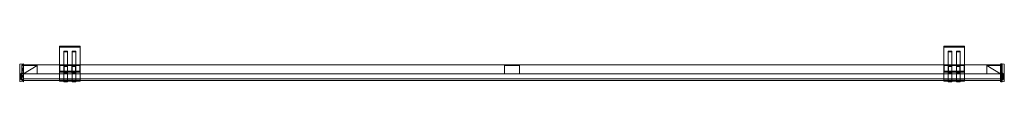
# Model space of a CAD drawing. Units: millimetres. Extents: x -42 to 1962, y -43 to 30.
import ezdxf

# ---------------------------------------------------------------- set-up
doc = ezdxf.new("R2010")
doc.units = ezdxf.units.MM
doc.header["$MEASUREMENT"] = 0
doc.layers.add('D01 金物', color=7, linetype='Continuous')

# ---------------------------------------------------------------- blocks, each defined once
blk = doc.blocks.new('オブジェクト_7CC77DF8-0CEA-4355-B8B5-6572EF565C88')
at = {"layer": 'D01 金物', "lineweight": 0}
mesh = blk.add_polyface(dxfattribs=at)
corners = [(39, 28), (39, -8), (39, -8, 800), (39, 28, 800), (39.5, -22.2, 78.9), (39.5, -23.1, 80), (39.5, -8, 80), (39.5, -9.5, 78.5), (39.5, -20.8, 78.5), (39.5, -9.5, 61), (39.5, -8, 61), (48.4, -24.2, 80), (48.4, -23.1, 80), (48.4, -22.2, 78.9), (48.4, -23.3, 78.6), (48.4, -20.8, 78.5), (48.4, -22.2, 77.8), (48.4, -9.5, 78.5), (48.4, -11.5, 77.5), (48.4, -20.8, 77.5), (48.4, -10.5, 76.5), (39, -39, 801.5), (39, 28.5, 801.5), (39, 29.6, 801), (39, -40.8, 800.7), (39, 30, 800), (39, 28.5, 800), (39, -40, 800), (39, -41.5, 799), (39, 28.5, 797), (39, 30, 797), (39, -41.5, 766.5), (39, -40, 766.5), (48, -41, 802), (48, -39.3, 802.5), (48, 18.7, 802.5), (48, 19.7, 801.5), (48, -39, 801.5), (48, -42.1, 800.8), (48, -40.8, 800.7), (48, -42.5, 799.3), (48, -41.5, 799), (48, -42.5, 771), (48, -41.5, 770), (-34, -42.5, 78.8), (-34, -6, 78.8), (-34, -6, 114.3), (-34, -42.5, 114.3), (-42, -42, 79.3), (-42, -6.5, 79.3), (-42, -6.5, 113.8), (-42, -42, 113.8), (-34, -42.5, 765.7), (-34, -6, 765.7), (-34, -6, 801.2), (-34, -42.5, 801.2), (-42, -42, 766.2), (-42, -6.5, 766.2), (-42, -6.5, 800.7), (-42, -42, 800.7)]
mesh.append_faces([[corners[k] for k in face] for face in [(0, 1, 2, 3), (44, 45, 46, 47), (45, 44, 48, 49), (46, 45, 49, 50), (44, 47, 51, 48), (47, 46, 50, 51), (49, 48, 51, 50), (52, 53, 54, 55), (53, 52, 56, 57), (54, 53, 57, 58), (52, 55, 59, 56), (55, 54, 58, 59), (57, 56, 59, 58)]], dxfattribs={"color": 250})
mesh.append_faces([[corners[k] for k in face] for face in [(10, 7, 6), (30, 26, 25), (32, 28, 27)]], dxfattribs={"vtx0": -1, "vtx1": -1, "color": 250})
mesh.append_faces([[corners[k] for k in face] for face in [(7, 4, 6), (18, 16, 17), (24, 25, 27)]], dxfattribs={"vtx0": -1, "vtx1": -1, "vtx2": -1, "color": 250})
mesh.append_faces([[corners[k] for k in face] for face in [(14, 13, 15), (16, 15, 17), (24, 23, 25), (33, 35, 36), (33, 36, 37), (38, 37, 39), (40, 39, 41)]], dxfattribs={"vtx0": -1, "vtx2": -1, "color": 250})
mesh.append_faces([[corners[k] for k in face] for face in [(8, 4, 7), (9, 7, 10), (29, 26, 30), (31, 28, 32), (43, 42, 41)]], dxfattribs={"vtx1": -1, "color": 250})
mesh.append_faces([[corners[k] for k in face] for face in [(14, 11, 13), (16, 14, 15), (20, 18, 17), (24, 21, 23), (26, 27, 25), (28, 24, 27), (38, 33, 37), (40, 38, 39), (42, 40, 41)]], dxfattribs={"vtx1": -1, "vtx2": -1, "color": 250})
mesh.append_faces([[corners[k] for k in face] for face in [(4, 5, 6), (11, 12, 13), (18, 19, 16), (21, 22, 23), (33, 34, 35)]], dxfattribs={"vtx2": -1, "color": 250})
mesh = blk.add_polyface(dxfattribs=at)
corners = [(39, -8), (81, -8), (81, -8, 800), (39, -8, 800), (81, 28), (81, 28, 800), (39, 28), (39, 28, 800), (39.5, -9.5, 61), (39.5, -8, 61), (80.5, -8, 61), (80.5, -9.5, 61), (39.5, -8, 80), (80.5, -8, 80), (39.5, -23.1, 80), (80.5, -23.1, 80), (39.5, -20.8, 78.5), (39.5, -9.5, 78.5), (80.5, -9.5, 78.5), (80.5, -20.8, 78.5), (80.5, -22.2, 78.9), (64.4, -9.5, 66), (64.4, -9.5, 78.5), (71.4, -9.5, 78.5), (71.4, -9.5, 66), (64.4, -20.8, 78.5), (71.4, -20.8, 78.5), (64.4, -20.8, 77.5), (64.4, -11.5, 77.5), (71.4, -11.5, 77.5), (71.4, -20.8, 77.5), (64.4, -10.5, 76.5), (71.4, -10.5, 76.5), (64.4, -10.5, 67), (71.4, -10.5, 67), (64.4, -22.2, 77.8), (71.4, -22.2, 77.8), (39, 28.5, 797), (39, 30, 797), (81, 30, 797), (81, 28.5, 797), (39, 30, 800), (81, 30, 800), (39, 29.6, 801), (81, 29.6, 801), (39, 28.5, 801.5), (81, 28.5, 801.5), (39, -39, 801.5), (81, -39, 801.5), (39, -40, 800), (39, 28.5, 800), (81, 28.5, 800), (81, -40, 800), (81, -40.8, 800.7), (65, 19.7, 801.5), (65, 18.7, 802.5), (72, 18.7, 802.5), (72, 19.7, 801.5), (65, -39.3, 802.5), (72, -39.3, 802.5), (65, -39, 801.5), (72, -39, 801.5), (65, -41, 802), (72, -41, 802)]
mesh.append_faces([[corners[k] for k in face] for face in [(0, 1, 2, 3), (1, 4, 5, 2), (4, 6, 7, 5), (8, 9, 10, 11), (9, 12, 13, 10), (12, 14, 15, 13), (16, 17, 18, 19), (17, 8, 11, 18), (21, 22, 23, 24), (22, 25, 26, 23), (27, 28, 29, 30), (28, 31, 32, 29), (31, 33, 34, 32), (33, 21, 24, 34), (37, 38, 39, 40), (38, 41, 42, 39), (41, 43, 44, 42), (43, 45, 46, 44), (45, 47, 48, 46), (49, 50, 51, 52), (50, 37, 40, 51), (54, 55, 56, 57), (55, 58, 59, 56), (60, 54, 57, 61)]], dxfattribs={"color": 250})
mesh.append_faces([[corners[k] for k in face] for face in [(10, 18, 11)]], dxfattribs={"vtx0": -1, "color": 250})
mesh.append_faces([[corners[k] for k in face] for face in [(13, 20, 18), (28, 35, 22), (23, 36, 29)]], dxfattribs={"vtx0": -1, "vtx1": -1, "vtx2": -1, "color": 250})
mesh.append_faces([[corners[k] for k in face] for face in [(35, 25, 22), (23, 29, 32), (23, 32, 34), (44, 48, 53), (62, 55, 54)]], dxfattribs={"vtx0": -1, "vtx2": -1, "color": 250})
mesh.append_faces([[corners[k] for k in face] for face in [(19, 18, 20), (21, 33, 22), (24, 23, 34)]], dxfattribs={"vtx1": -1, "color": 250})
mesh.append_faces([[corners[k] for k in face] for face in [(10, 13, 18), (31, 28, 22), (33, 31, 22), (23, 26, 36), (42, 44, 53), (52, 51, 42), (57, 56, 63)]], dxfattribs={"vtx1": -1, "vtx2": -1, "color": 250})
mesh.append_faces([[corners[k] for k in face] for face in [(13, 15, 20), (28, 27, 35), (44, 46, 48)]], dxfattribs={"vtx2": -1, "color": 250})
mesh = blk.add_polyface(dxfattribs=at)
corners = [(81, -8), (39, -8), (39, 28), (81, 28), (39, -8, 800), (81, -8, 800), (81, 28, 800), (39, 28, 800), (48.4, -9.5, 66), (48.4, -9.5, 78.5), (55.4, -9.5, 78.5), (55.4, -9.5, 66), (48.4, -20.8, 78.5), (55.4, -20.8, 78.5), (48.4, -22.2, 78.9), (55.4, -22.2, 78.9), (48.4, -23.1, 80), (55.4, -23.1, 80), (48.4, -24.2, 80), (55.4, -24.2, 80), (48.4, -23.3, 78.6), (55.4, -23.3, 78.6), (48.4, -22.2, 77.8), (55.4, -22.2, 77.8), (48.4, -20.8, 77.5), (55.4, -20.8, 77.5), (48.4, -11.5, 77.5), (55.4, -11.5, 77.5), (48.4, -10.5, 76.5), (55.4, -10.5, 76.5), (48.4, -10.5, 67), (55.4, -10.5, 67), (48, 19.7, 801.5), (48, 18.7, 802.5), (55, 18.7, 802.5), (55, 19.7, 801.5), (48, -39.3, 802.5), (55, -39.3, 802.5), (48, -41, 802), (55, -41, 802), (48, -42.1, 800.8), (55, -42.1, 800.8), (48, -42.5, 799.3), (55, -42.5, 799.3), (48, -42.5, 771), (55, -42.5, 771), (48, -41.5, 770), (55, -41.5, 770), (48, -41.5, 799), (55, -41.5, 799), (48, -40.8, 800.7), (55, -40.8, 800.7), (48, -39, 801.5), (55, -39, 801.5)]
mesh.append_faces([[corners[k] for k in face] for face in [(0, 1, 2, 3), (4, 5, 6, 7), (8, 9, 10, 11), (9, 12, 13, 10), (12, 14, 15, 13), (14, 16, 17, 15), (16, 18, 19, 17), (18, 20, 21, 19), (20, 22, 23, 21), (22, 24, 25, 23), (24, 26, 27, 25), (26, 28, 29, 27), (28, 30, 31, 29), (30, 8, 11, 31), (32, 33, 34, 35), (33, 36, 37, 34), (36, 38, 39, 37), (38, 40, 41, 39), (40, 42, 43, 41), (42, 44, 45, 43), (44, 46, 47, 45), (46, 48, 49, 47), (48, 50, 51, 49), (50, 52, 53, 51), (52, 32, 35, 53)]], dxfattribs={"color": 250})
mesh.append_faces([[corners[k] for k in face] for face in [(10, 23, 27)]], dxfattribs={"vtx0": -1, "vtx1": -1, "vtx2": -1, "color": 250})
mesh.append_faces([[corners[k] for k in face] for face in [(15, 19, 21), (13, 21, 23), (10, 27, 29), (10, 29, 31), (53, 39, 41), (51, 41, 43), (49, 43, 45)]], dxfattribs={"vtx0": -1, "vtx2": -1, "color": 250})
mesh.append_faces([[corners[k] for k in face] for face in [(8, 30, 9), (11, 10, 31), (47, 49, 45)]], dxfattribs={"vtx1": -1, "color": 250})
mesh.append_faces([[corners[k] for k in face] for face in [(30, 28, 9), (13, 15, 21), (10, 13, 23), (35, 34, 39), (53, 35, 39), (51, 53, 41), (49, 51, 43)]], dxfattribs={"vtx1": -1, "vtx2": -1, "color": 250})
mesh.append_faces([[corners[k] for k in face] for face in [(15, 17, 19), (23, 25, 27), (34, 37, 39)]], dxfattribs={"vtx2": -1, "color": 250})
mesh = blk.add_polyface(dxfattribs=at)
corners = [(81, -40, 800), (81, 30, 800), (81, -40.8, 800.7), (81, -41.5, 799), (81, 30, 797), (81, 28.5, 800), (81, 28.5, 797), (81, -40, 766.5), (81, -41.5, 766.5), (1839, 28), (1839, -8), (1839, -8, 800), (1839, 28, 800), (1839.5, -22.2, 78.9), (1839.5, -23.1, 80), (1839.5, -8, 80), (1839.5, -9.5, 78.5), (1839.5, -20.8, 78.5), (1839.5, -9.5, 61), (1839.5, -8, 61), (1848.4, -24.2, 80), (1848.4, -23.1, 80), (1848.4, -22.2, 78.9), (1848.4, -23.3, 78.6), (1848.4, -20.8, 78.5), (1848.4, -22.2, 77.8), (1848.4, -9.5, 78.5), (1848.4, -11.5, 77.5), (1848.4, -20.8, 77.5), (1848.4, -10.5, 76.5), (1848.4, -10.5, 67), (1848.4, -9.5, 66), (1839, -39, 801.5), (1839, 28.5, 801.5), (1839, 29.6, 801), (1839, -40.8, 800.7), (1839, 30, 800), (1839, 28.5, 800), (1839, -40, 800), (1839, -41.5, 799), (1839, 28.5, 797), (1839, 30, 797), (1839, -41.5, 766.5), (1839, -40, 766.5), (1848, 19.7, 801.5), (1848, 18.7, 802.5), (1855, 18.7, 802.5), (1855, 19.7, 801.5), (1848, -39.3, 802.5), (1855, -39.3, 802.5), (1848, -41, 802), (1855, -41, 802), (1848, -42.1, 800.8), (1855, -42.1, 800.8), (1848, -39, 801.5), (1848, -40.8, 800.7), (1848, -42.5, 799.3), (1848, -41.5, 799), (1848, -42.5, 771), (1848, -41.5, 770)]
mesh.append_faces([[corners[k] for k in face] for face in [(9, 10, 11, 12), (44, 45, 46, 47), (45, 48, 49, 46), (48, 50, 51, 49), (50, 52, 53, 51)]], dxfattribs={"color": 250})
mesh.append_faces([[corners[k] for k in face] for face in [(4, 5, 6), (7, 3, 8)]], dxfattribs={"vtx0": -1, "color": 250})
mesh.append_faces([[corners[k] for k in face] for face in [(19, 16, 15), (41, 37, 36), (43, 39, 38)]], dxfattribs={"vtx0": -1, "vtx1": -1, "color": 250})
mesh.append_faces([[corners[k] for k in face] for face in [(0, 1, 2), (16, 13, 15), (27, 25, 26), (35, 36, 38)]], dxfattribs={"vtx0": -1, "vtx1": -1, "vtx2": -1, "color": 250})
mesh.append_faces([[corners[k] for k in face] for face in [(0, 2, 3), (23, 22, 24), (25, 24, 26), (35, 34, 36), (50, 45, 44), (50, 44, 54), (52, 54, 55), (56, 55, 57)]], dxfattribs={"vtx0": -1, "vtx2": -1, "color": 250})
mesh.append_faces([[corners[k] for k in face] for face in [(17, 13, 16), (18, 16, 19), (31, 30, 26), (40, 37, 41), (42, 39, 43), (59, 58, 57)]], dxfattribs={"vtx1": -1, "color": 250})
mesh.append_faces([[corners[k] for k in face] for face in [(4, 1, 5), (7, 0, 3), (23, 20, 22), (25, 23, 24), (29, 27, 26), (30, 29, 26), (35, 32, 34), (37, 38, 36), (39, 35, 38), (52, 50, 54), (56, 52, 55), (58, 56, 57)]], dxfattribs={"vtx1": -1, "vtx2": -1, "color": 250})
mesh.append_faces([[corners[k] for k in face] for face in [(13, 14, 15), (20, 21, 22), (27, 28, 25), (32, 33, 34), (50, 48, 45)]], dxfattribs={"vtx2": -1, "color": 250})
mesh = blk.add_polyface(dxfattribs=at)
corners = [(1881, -8), (1881, 28), (1881, 28, 800), (1881, -8, 800), (1839.5, -20.8, 78.5), (1839.5, -9.5, 78.5), (1880.5, -9.5, 78.5), (1880.5, -20.8, 78.5), (1839.5, -9.5, 61), (1880.5, -9.5, 61), (1880.5, -8, 80), (1880.5, -23.1, 80), (1880.5, -22.2, 78.9), (1880.5, -8, 61), (1864.4, -9.5, 66), (1864.4, -9.5, 78.5), (1871.4, -9.5, 78.5), (1871.4, -9.5, 66), (1864.4, -20.8, 78.5), (1871.4, -20.8, 78.5), (1864.4, -20.8, 77.5), (1864.4, -11.5, 77.5), (1871.4, -11.5, 77.5), (1871.4, -20.8, 77.5), (1864.4, -10.5, 76.5), (1871.4, -10.5, 76.5), (1864.4, -10.5, 67), (1871.4, -10.5, 67), (1864.4, -22.2, 77.8), (1871.4, -22.2, 77.8), (1839, 28.5, 797), (1839, 30, 797), (1881, 30, 797), (1881, 28.5, 797), (1839, 30, 800), (1881, 30, 800), (1839, 29.6, 801), (1881, 29.6, 801), (1839, 28.5, 801.5), (1881, 28.5, 801.5), (1839, -39, 801.5), (1881, -39, 801.5), (1839, -40, 800), (1839, 28.5, 800), (1881, 28.5, 800), (1881, -40, 800), (1881, -40.8, 800.7), (1865, 19.7, 801.5), (1865, 18.7, 802.5), (1872, 18.7, 802.5), (1872, 19.7, 801.5), (1865, -39.3, 802.5), (1872, -39.3, 802.5), (1865, -39, 801.5), (1872, -39, 801.5), (1865, -41, 802), (1872, -41, 802)]
mesh.append_faces([[corners[k] for k in face] for face in [(0, 1, 2, 3), (4, 5, 6, 7), (5, 8, 9, 6), (14, 15, 16, 17), (15, 18, 19, 16), (20, 21, 22, 23), (21, 24, 25, 22), (24, 26, 27, 25), (26, 14, 17, 27), (30, 31, 32, 33), (31, 34, 35, 32), (34, 36, 37, 35), (36, 38, 39, 37), (38, 40, 41, 39), (42, 43, 44, 45), (43, 30, 33, 44), (47, 48, 49, 50), (48, 51, 52, 49), (53, 47, 50, 54)]], dxfattribs={"color": 250})
mesh.append_faces([[corners[k] for k in face] for face in [(13, 6, 9), (32, 44, 33)]], dxfattribs={"vtx0": -1, "color": 250})
mesh.append_faces([[corners[k] for k in face] for face in [(10, 12, 6), (21, 28, 15), (16, 29, 22), (45, 35, 46)]], dxfattribs={"vtx0": -1, "vtx1": -1, "vtx2": -1, "color": 250})
mesh.append_faces([[corners[k] for k in face] for face in [(28, 18, 15), (16, 22, 25), (16, 25, 27), (37, 41, 46), (55, 48, 47)]], dxfattribs={"vtx0": -1, "vtx2": -1, "color": 250})
mesh.append_faces([[corners[k] for k in face] for face in [(7, 6, 12), (14, 26, 15), (17, 16, 27)]], dxfattribs={"vtx1": -1, "color": 250})
mesh.append_faces([[corners[k] for k in face] for face in [(13, 10, 6), (24, 21, 15), (26, 24, 15), (16, 19, 29), (35, 37, 46), (45, 44, 35), (32, 35, 44), (50, 49, 56), (54, 50, 56)]], dxfattribs={"vtx1": -1, "vtx2": -1, "color": 250})
mesh.append_faces([[corners[k] for k in face] for face in [(10, 11, 12), (21, 20, 28), (29, 23, 22), (37, 39, 41)]], dxfattribs={"vtx2": -1, "color": 250})
mesh = blk.add_polyface(dxfattribs=at)
corners = [(1881, -8), (1839, -8), (1839, 28), (1881, 28), (1839, -8, 800), (1881, -8, 800), (1881, 28, 800), (1839, 28, 800), (1839.5, -9.5, 61), (1839.5, -8, 61), (1880.5, -8, 61), (1880.5, -9.5, 61), (1839.5, -8, 80), (1880.5, -8, 80), (1839.5, -23.1, 80), (1880.5, -23.1, 80), (1839.5, -22.2, 78.9), (1880.5, -22.2, 78.9), (1848.4, -9.5, 66), (1848.4, -9.5, 78.5), (1855.4, -9.5, 78.5), (1855.4, -9.5, 66), (1848.4, -20.8, 78.5), (1855.4, -20.8, 78.5), (1848.4, -22.2, 78.9), (1855.4, -22.2, 78.9), (1848.4, -23.1, 80), (1855.4, -23.1, 80), (1848.4, -24.2, 80), (1855.4, -24.2, 80), (1848.4, -23.3, 78.6), (1855.4, -23.3, 78.6), (1848.4, -22.2, 77.8), (1855.4, -22.2, 77.8), (1848.4, -20.8, 77.5), (1855.4, -20.8, 77.5), (1848.4, -11.5, 77.5), (1855.4, -11.5, 77.5), (1848.4, -10.5, 76.5), (1855.4, -10.5, 76.5), (1848.4, -10.5, 67), (1855.4, -10.5, 67), (1848, -42.1, 800.8), (1848, -42.5, 799.3), (1855, -42.5, 799.3), (1855, -42.1, 800.8), (1848, -42.5, 771), (1855, -42.5, 771), (1848, -41.5, 770), (1855, -41.5, 770), (1848, -41.5, 799), (1855, -41.5, 799), (1848, -40.8, 800.7), (1855, -40.8, 800.7), (1848, -39, 801.5), (1855, -39, 801.5), (1848, 19.7, 801.5), (1855, 19.7, 801.5), (1855, 18.7, 802.5), (1855, -39.3, 802.5), (1855, -41, 802)]
mesh.append_faces([[corners[k] for k in face] for face in [(0, 1, 2, 3), (4, 5, 6, 7), (1, 0, 5, 4), (3, 2, 7, 6), (8, 9, 10, 11), (9, 12, 13, 10), (12, 14, 15, 13), (14, 16, 17, 15), (18, 19, 20, 21), (19, 22, 23, 20), (22, 24, 25, 23), (24, 26, 27, 25), (26, 28, 29, 27), (28, 30, 31, 29), (30, 32, 33, 31), (32, 34, 35, 33), (34, 36, 37, 35), (36, 38, 39, 37), (38, 40, 41, 39), (40, 18, 21, 41), (42, 43, 44, 45), (43, 46, 47, 44), (46, 48, 49, 47), (48, 50, 51, 49), (50, 52, 53, 51), (52, 54, 55, 53), (54, 56, 57, 55)]], dxfattribs={"color": 250})
mesh.append_faces([[corners[k] for k in face] for face in [(20, 33, 37)]], dxfattribs={"vtx0": -1, "vtx1": -1, "vtx2": -1, "color": 250})
mesh.append_faces([[corners[k] for k in face] for face in [(25, 29, 31), (23, 31, 33), (20, 37, 39), (20, 39, 41), (55, 60, 45), (53, 45, 44), (51, 44, 47)]], dxfattribs={"vtx0": -1, "vtx2": -1, "color": 250})
mesh.append_faces([[corners[k] for k in face] for face in [(21, 20, 41), (49, 51, 47)]], dxfattribs={"vtx1": -1, "color": 250})
mesh.append_faces([[corners[k] for k in face] for face in [(23, 25, 31), (20, 23, 33), (57, 58, 60), (55, 57, 60), (53, 55, 45), (51, 53, 44)]], dxfattribs={"vtx1": -1, "vtx2": -1, "color": 250})
mesh.append_faces([[corners[k] for k in face] for face in [(25, 27, 29), (33, 35, 37), (58, 59, 60)]], dxfattribs={"vtx2": -1, "color": 250})
mesh = blk.add_polyface(dxfattribs=at)
corners = [(39.5, -23.1, 80), (39.5, -22.2, 78.9), (80.5, -22.2, 78.9), (80.5, -23.1, 80), (39.5, -20.8, 78.5), (80.5, -20.8, 78.5), (64.4, -20.8, 78.5), (64.4, -22.2, 78.9), (71.4, -22.2, 78.9), (71.4, -20.8, 78.5), (64.4, -23.1, 80), (71.4, -23.1, 80), (64.4, -24.2, 80), (71.4, -24.2, 80), (64.4, -23.3, 78.6), (71.4, -23.3, 78.6), (64.4, -22.2, 77.8), (71.4, -22.2, 77.8), (64.4, -20.8, 77.5), (71.4, -20.8, 77.5), (71.4, -11.5, 77.5), (39, -39, 801.5), (39, -40.8, 800.7), (81, -40.8, 800.7), (81, -39, 801.5), (39, -41.5, 799), (81, -41.5, 799), (39, -41.5, 766.5), (81, -41.5, 766.5), (39, -40, 766.5), (81, -40, 766.5), (39, -40, 800), (81, -40, 800), (65, -39.3, 802.5), (65, -41, 802), (72, -41, 802), (72, -39.3, 802.5), (65, -42.1, 800.8), (72, -42.1, 800.8), (65, -42.5, 799.3), (72, -42.5, 799.3), (65, -42.5, 771), (72, -42.5, 771), (65, -41.5, 770), (72, -41.5, 770), (65, -41.5, 799), (72, -41.5, 799), (65, -40.8, 800.7), (72, -40.8, 800.7), (65, -39, 801.5), (72, -39, 801.5), (65, 18.7, 802.5), (65, 19.7, 801.5), (72, 18.7, 802.5), (72, 19.7, 801.5)]
mesh.append_faces([[corners[k] for k in face] for face in [(0, 1, 2, 3), (1, 4, 5, 2), (6, 7, 8, 9), (7, 10, 11, 8), (10, 12, 13, 11), (12, 14, 15, 13), (14, 16, 17, 15), (16, 18, 19, 17), (21, 22, 23, 24), (22, 25, 26, 23), (25, 27, 28, 26), (27, 29, 30, 28), (29, 31, 32, 30), (33, 34, 35, 36), (34, 37, 38, 35), (37, 39, 40, 38), (39, 41, 42, 40), (41, 43, 44, 42), (43, 45, 46, 44), (45, 47, 48, 46), (47, 49, 50, 48)]], dxfattribs={"color": 250})
mesh.append_faces([[corners[k] for k in face] for face in [(14, 7, 6), (8, 13, 15), (9, 15, 17), (34, 52, 49), (37, 49, 47), (39, 47, 45), (50, 35, 38), (48, 38, 40), (46, 40, 42)]], dxfattribs={"vtx0": -1, "vtx2": -1, "color": 250})
mesh.append_faces([[corners[k] for k in face] for face in [(43, 41, 45), (44, 46, 42)]], dxfattribs={"vtx1": -1, "color": 250})
mesh.append_faces([[corners[k] for k in face] for face in [(14, 12, 7), (16, 14, 6), (9, 8, 15), (37, 34, 49), (39, 37, 47), (41, 39, 45), (50, 54, 35), (48, 50, 38), (46, 48, 40)]], dxfattribs={"vtx1": -1, "vtx2": -1, "color": 250})
mesh.append_faces([[corners[k] for k in face] for face in [(12, 10, 7), (8, 11, 13), (17, 19, 20), (34, 33, 51), (53, 36, 35)]], dxfattribs={"vtx2": -1, "color": 250})
mesh = blk.add_polyface(dxfattribs=at)
corners = [(1839.5, -22.2, 78.9), (1839.5, -20.8, 78.5), (1880.5, -20.8, 78.5), (1880.5, -22.2, 78.9), (1864.4, -20.8, 78.5), (1864.4, -22.2, 78.9), (1871.4, -22.2, 78.9), (1871.4, -20.8, 78.5), (1864.4, -23.1, 80), (1871.4, -23.1, 80), (1864.4, -24.2, 80), (1871.4, -24.2, 80), (1864.4, -23.3, 78.6), (1871.4, -23.3, 78.6), (1864.4, -22.2, 77.8), (1871.4, -22.2, 77.8), (1864.4, -20.8, 77.5), (1871.4, -20.8, 77.5), (1839, -39, 801.5), (1839, -40.8, 800.7), (1881, -40.8, 800.7), (1881, -39, 801.5), (1839, -41.5, 799), (1881, -41.5, 799), (1839, -41.5, 766.5), (1881, -41.5, 766.5), (1839, -40, 766.5), (1881, -40, 766.5), (1839, -40, 800), (1881, -40, 800), (1865, -39.3, 802.5), (1865, -41, 802), (1872, -41, 802), (1872, -39.3, 802.5), (1865, -42.1, 800.8), (1872, -42.1, 800.8), (1865, -42.5, 799.3), (1872, -42.5, 799.3), (1865, -42.5, 771), (1872, -42.5, 771), (1865, -41.5, 770), (1872, -41.5, 770), (1865, -41.5, 799), (1872, -41.5, 799), (1865, -40.8, 800.7), (1872, -40.8, 800.7), (1865, -39, 801.5), (1872, -39, 801.5), (1865, 18.7, 802.5), (1865, 19.7, 801.5), (1872, 18.7, 802.5)]
mesh.append_faces([[corners[k] for k in face] for face in [(0, 1, 2, 3), (4, 5, 6, 7), (5, 8, 9, 6), (8, 10, 11, 9), (10, 12, 13, 11), (12, 14, 15, 13), (14, 16, 17, 15), (18, 19, 20, 21), (19, 22, 23, 20), (22, 24, 25, 23), (24, 26, 27, 25), (26, 28, 29, 27), (30, 31, 32, 33), (31, 34, 35, 32), (34, 36, 37, 35), (36, 38, 39, 37), (38, 40, 41, 39), (40, 42, 43, 41), (42, 44, 45, 43), (44, 46, 47, 45)]], dxfattribs={"color": 250})
mesh.append_faces([[corners[k] for k in face] for face in [(27, 23, 25)]], dxfattribs={"vtx0": -1, "color": 250})
mesh.append_faces([[corners[k] for k in face] for face in [(12, 5, 4), (6, 11, 13), (7, 13, 15), (29, 20, 23), (31, 49, 46), (34, 46, 44), (36, 44, 42), (47, 32, 35), (45, 35, 37), (43, 37, 39)]], dxfattribs={"vtx0": -1, "vtx2": -1, "color": 250})
mesh.append_faces([[corners[k] for k in face] for face in [(40, 38, 42), (41, 43, 39)]], dxfattribs={"vtx1": -1, "color": 250})
mesh.append_faces([[corners[k] for k in face] for face in [(12, 10, 5), (14, 12, 4), (7, 6, 13), (27, 29, 23), (34, 31, 46), (36, 34, 44), (38, 36, 42), (45, 47, 35), (43, 45, 37)]], dxfattribs={"vtx1": -1, "vtx2": -1, "color": 250})
mesh.append_faces([[corners[k] for k in face] for face in [(10, 8, 5), (6, 9, 11), (31, 30, 48), (50, 33, 32)]], dxfattribs={"vtx2": -1, "color": 250})
mesh = blk.add_polyface(dxfattribs=at)
corners = [(-6.5, -26.5, 114), (-6.5, -9.5, 114), (-6.5, -9.5, 766), (-6.5, -26.5, 766), (-37.5, -9.5, 114), (-37.5, -9.5, 766), (-37.5, -24.3, 114), (-37.5, -24.3, 766), (-39.5, -26.3, 114), (-39.5, -26.3, 766), (-39.5, -37.8, 114), (-39.5, -37.8, 766), (-34.5, -37.8, 114), (-34.5, -37.8, 766), (-34.5, -26.5, 114), (-34.5, -26.5, 766)]
mesh.append_faces([[corners[k] for k in face] for face in [(0, 1, 2, 3), (1, 4, 5, 2), (4, 6, 7, 5), (6, 8, 9, 7), (8, 10, 11, 9), (10, 12, 13, 11), (12, 14, 15, 13), (14, 0, 3, 15)]], dxfattribs={"color": 250})
mesh.append_faces([[corners[k] for k in face] for face in [(2, 15, 3)]], dxfattribs={"vtx0": -1, "color": 250})
mesh.append_faces([[corners[k] for k in face] for face in [(1, 14, 4)]], dxfattribs={"vtx0": -1, "vtx1": -1, "color": 250})
mesh.append_faces([[corners[k] for k in face] for face in [(14, 6, 4), (7, 11, 13), (7, 13, 15)]], dxfattribs={"vtx0": -1, "vtx2": -1, "color": 250})
mesh.append_faces([[corners[k] for k in face] for face in [(0, 14, 1)]], dxfattribs={"vtx1": -1, "color": 250})
mesh.append_faces([[corners[k] for k in face] for face in [(12, 10, 6), (14, 12, 6), (5, 7, 15), (2, 5, 15)]], dxfattribs={"vtx1": -1, "vtx2": -1, "color": 250})
mesh.append_faces([[corners[k] for k in face] for face in [(10, 8, 6), (7, 9, 11)]], dxfattribs={"vtx2": -1, "color": 250})
mesh = blk.add_polyface(dxfattribs=at)
corners = [(1957.5, -40, 80), (-37.5, -40, 80), (-37.5, -8, 80), (1957.5, -8, 80), (-37.5, -40, 114), (1957.5, -40, 114), (1957.5, -8, 114), (-37.5, -8, 114)]
mesh.append_faces([[corners[k] for k in face] for face in [(0, 1, 2, 3), (4, 5, 6, 7), (1, 0, 5, 4), (0, 3, 6, 5), (3, 2, 7, 6), (2, 1, 4, 7)]], dxfattribs={"color": 250})
mesh = blk.add_polyface(dxfattribs=at)
corners = [(1957.5, -40, 766), (-37.5, -40, 766), (-37.5, -8, 766), (1957.5, -8, 766), (-37.5, -40, 800), (1957.5, -40, 800), (1957.5, -8, 800), (-37.5, -8, 800)]
mesh.append_faces([[corners[k] for k in face] for face in [(0, 1, 2, 3), (4, 5, 6, 7), (1, 0, 5, 4), (0, 3, 6, 5), (3, 2, 7, 6), (2, 1, 4, 7)]], dxfattribs={"color": 250})
mesh = blk.add_polyface(dxfattribs=at)
corners = [(975, -26.5, 114), (945, -26.5, 114), (945, -9.5, 114), (975, -9.5, 114), (945, -26.5, 766), (975, -26.5, 766), (975, -9.5, 766), (945, -9.5, 766)]
mesh.append_faces([[corners[k] for k in face] for face in [(0, 1, 2, 3), (4, 5, 6, 7), (1, 0, 5, 4), (0, 3, 6, 5), (3, 2, 7, 6), (2, 1, 4, 7)]], dxfattribs={"color": 250})
mesh = blk.add_polyface(dxfattribs=at)
corners = [(1926.5, -26.5, 114), (1926.5, -26.5, 766), (1926.5, -9.5, 766), (1926.5, -9.5, 114), (1957.5, -9.5, 766), (1957.5, -9.5, 114), (1957.5, -24.3, 766), (1957.5, -24.3, 114), (1959.5, -26.3, 766), (1959.5, -26.3, 114), (1959.5, -37.8, 766), (1959.5, -37.8, 114), (1954.5, -37.8, 766), (1954.5, -37.8, 114), (1954.5, -26.5, 766), (1954.5, -26.5, 114), (1954, -42.5, 78.8), (1954, -42.5, 114.3), (1954, -6, 114.3), (1954, -6, 78.8), (1962, -6.5, 79.3), (1962, -42, 79.3), (1962, -6.5, 113.8), (1962, -42, 113.8), (1954, -42.5, 765.7), (1954, -42.5, 801.2), (1954, -6, 801.2), (1954, -6, 765.7), (1962, -6.5, 766.2), (1962, -42, 766.2), (1962, -6.5, 800.7), (1962, -42, 800.7)]
mesh.append_faces([[corners[k] for k in face] for face in [(0, 1, 2, 3), (3, 2, 4, 5), (5, 4, 6, 7), (7, 6, 8, 9), (9, 8, 10, 11), (11, 10, 12, 13), (13, 12, 14, 15), (15, 14, 1, 0), (16, 17, 18, 19), (19, 20, 21, 16), (18, 22, 20, 19), (16, 21, 23, 17), (17, 23, 22, 18), (20, 22, 23, 21), (24, 25, 26, 27), (27, 28, 29, 24), (26, 30, 28, 27), (24, 29, 31, 25), (25, 31, 30, 26), (28, 30, 31, 29)]], dxfattribs={"color": 250})
mesh.append_faces([[corners[k] for k in face] for face in [(11, 7, 9)]], dxfattribs={"vtx0": -1, "color": 250})
mesh.append_faces([[corners[k] for k in face] for face in [(10, 6, 12)]], dxfattribs={"vtx0": -1, "vtx1": -1, "color": 250})
mesh.append_faces([[corners[k] for k in face] for face in [(15, 3, 5), (15, 5, 7), (6, 14, 12)]], dxfattribs={"vtx0": -1, "vtx2": -1, "color": 250})
mesh.append_faces([[corners[k] for k in face] for face in [(8, 6, 10)]], dxfattribs={"vtx1": -1, "color": 250})
mesh.append_faces([[corners[k] for k in face] for face in [(13, 15, 7), (11, 13, 7), (4, 2, 14), (6, 4, 14)]], dxfattribs={"vtx1": -1, "vtx2": -1, "color": 250})
mesh.append_faces([[corners[k] for k in face] for face in [(15, 0, 3), (2, 1, 14)]], dxfattribs={"vtx2": -1, "color": 250})
mesh = blk.add_polyface(dxfattribs=at)
corners = [(1926.5, -26.5, 114), (1926.5, -26.5, 766), (1926.5, -9.5, 766), (1926.5, -9.5, 114), (1957.5, -9.5, 766), (1957.5, -9.5, 114), (1957.5, -24.3, 766), (1957.5, -24.3, 114), (1957.5, -24.3, 766), (1957.5, -24.3, 114), (1957.5, -37.8, 766), (1954.5, -37.8, 766), (1954.5, -37.8, 114), (1957.5, -37.8, 114), (1954.5, -26.5, 766), (1954.5, -26.5, 114)]
mesh.append_faces([[corners[k] for k in face] for face in [(0, 1, 2, 3), (3, 2, 4, 5), (5, 4, 6, 7), (7, 6, 8, 9), (10, 11, 12, 13), (12, 11, 14, 15), (15, 14, 1, 0), (9, 8, 10, 13)]], dxfattribs={"color": 250})
mesh.append_faces([[corners[k] for k in face] for face in [(10, 14, 11)]], dxfattribs={"vtx0": -1, "color": 250})
mesh.append_faces([[corners[k] for k in face] for face in [(5, 15, 3)]], dxfattribs={"vtx0": -1, "vtx1": -1, "color": 250})
mesh.append_faces([[corners[k] for k in face] for face in [(13, 15, 5), (4, 14, 10)]], dxfattribs={"vtx0": -1, "vtx1": -1, "vtx2": -1, "color": 250})
mesh.append_faces([[corners[k] for k in face] for face in [(4, 2, 14)]], dxfattribs={"vtx1": -1, "vtx2": -1, "color": 250})
mesh.append_faces([[corners[k] for k in face] for face in [(15, 0, 3), (13, 12, 15), (2, 1, 14)]], dxfattribs={"vtx2": -1, "color": 250})
mesh = blk.add_polyface(dxfattribs=at)
corners = [(1957.5, -42.5, 78.8), (1955.5, -42.5, 78.8), (1955.5, -6, 78.8), (1957.5, -6, 78.8), (1955.5, -42.5, 114.3), (1957.5, -42.5, 114.3), (1957.5, -6, 114.3), (1955.5, -6, 114.3)]
mesh.append_faces([[corners[k] for k in face] for face in [(0, 1, 2, 3), (4, 5, 6, 7), (1, 0, 5, 4), (3, 2, 7, 6), (2, 1, 4, 7), (0, 3, 6, 5)]], dxfattribs={"color": 250})
mesh = blk.add_polyface(dxfattribs=at)
corners = [(1957.5, -42.5, 765.7), (1955.5, -42.5, 765.7), (1955.5, -6, 765.7), (1957.5, -6, 765.7), (1955.5, -42.5, 801.2), (1957.5, -42.5, 801.2), (1957.5, -6, 801.2), (1955.5, -6, 801.2)]
mesh.append_faces([[corners[k] for k in face] for face in [(0, 1, 2, 3), (4, 5, 6, 7), (1, 0, 5, 4), (3, 2, 7, 6), (2, 1, 4, 7), (0, 3, 6, 5)]], dxfattribs={"color": 250})
mesh = blk.add_polyface(dxfattribs=at)
corners = [(1954.5, -36.5, 127.5), (-34.5, -36.5, 127.5), (-34.5, -26.5, 127.5), (1954.5, -26.5, 127.5), (-34.5, -36.5, 217.5), (1954.5, -36.5, 217.5), (1954.5, -26.5, 217.5), (-34.5, -26.5, 217.5)]
mesh.append_faces([[corners[k] for k in face] for face in [(0, 1, 2, 3), (4, 5, 6, 7), (1, 0, 5, 4), (0, 3, 6, 5), (3, 2, 7, 6), (2, 1, 4, 7)]], dxfattribs={"color": 250})
mesh = blk.add_polyface(dxfattribs=at)
corners = [(1954.5, -36.5, 234.5), (-34.5, -36.5, 234.5), (-34.5, -26.5, 234.5), (1954.5, -26.5, 234.5), (-34.5, -36.5, 324.5), (1954.5, -36.5, 324.5), (1954.5, -26.5, 324.5), (-34.5, -26.5, 324.5)]
mesh.append_faces([[corners[k] for k in face] for face in [(0, 1, 2, 3), (4, 5, 6, 7), (1, 0, 5, 4), (0, 3, 6, 5), (3, 2, 7, 6), (2, 1, 4, 7)]], dxfattribs={"color": 250})
mesh = blk.add_polyface(dxfattribs=at)
corners = [(1954.5, -36.5, 341.5), (-34.5, -36.5, 341.5), (-34.5, -26.5, 341.5), (1954.5, -26.5, 341.5), (-34.5, -36.5, 431.5), (1954.5, -36.5, 431.5), (1954.5, -26.5, 431.5), (-34.5, -26.5, 431.5)]
mesh.append_faces([[corners[k] for k in face] for face in [(0, 1, 2, 3), (4, 5, 6, 7), (1, 0, 5, 4), (0, 3, 6, 5), (3, 2, 7, 6), (2, 1, 4, 7)]], dxfattribs={"color": 250})
mesh = blk.add_polyface(dxfattribs=at)
corners = [(1954.5, -36.5, 448.5), (-34.5, -36.5, 448.5), (-34.5, -26.5, 448.5), (1954.5, -26.5, 448.5), (-34.5, -36.5, 538.5), (1954.5, -36.5, 538.5), (1954.5, -26.5, 538.5), (-34.5, -26.5, 538.5)]
mesh.append_faces([[corners[k] for k in face] for face in [(0, 1, 2, 3), (4, 5, 6, 7), (1, 0, 5, 4), (0, 3, 6, 5), (3, 2, 7, 6), (2, 1, 4, 7)]], dxfattribs={"color": 250})
mesh = blk.add_polyface(dxfattribs=at)
corners = [(1954.5, -36.5, 555.5), (-34.5, -36.5, 555.5), (-34.5, -26.5, 555.5), (1954.5, -26.5, 555.5), (-34.5, -36.5, 645.5), (1954.5, -36.5, 645.5), (1954.5, -26.5, 645.5), (-34.5, -26.5, 645.5)]
mesh.append_faces([[corners[k] for k in face] for face in [(0, 1, 2, 3), (4, 5, 6, 7), (1, 0, 5, 4), (0, 3, 6, 5), (3, 2, 7, 6), (2, 1, 4, 7)]], dxfattribs={"color": 250})
mesh = blk.add_polyface(dxfattribs=at)
corners = [(1954.5, -36.5, 662.5), (-34.5, -36.5, 662.5), (-34.5, -26.5, 662.5), (1954.5, -26.5, 662.5), (-34.5, -36.5, 752.5), (1954.5, -36.5, 752.5), (1954.5, -26.5, 752.5), (-34.5, -26.5, 752.5)]
mesh.append_faces([[corners[k] for k in face] for face in [(0, 1, 2, 3), (4, 5, 6, 7), (1, 0, 5, 4), (0, 3, 6, 5), (3, 2, 7, 6), (2, 1, 4, 7)]], dxfattribs={"color": 250})

msp = doc.modelspace()

# ---------------------------------------------------------------- block references
at = {"layer": 'D01 金物', "color": 7, "linetype": 'Continuous', "lineweight": 13}
msp.add_blockref('オブジェクト_7CC77DF8-0CEA-4355-B8B5-6572EF565C88', (0, 0), dxfattribs=at)

doc.saveas('drawing.dxf')
